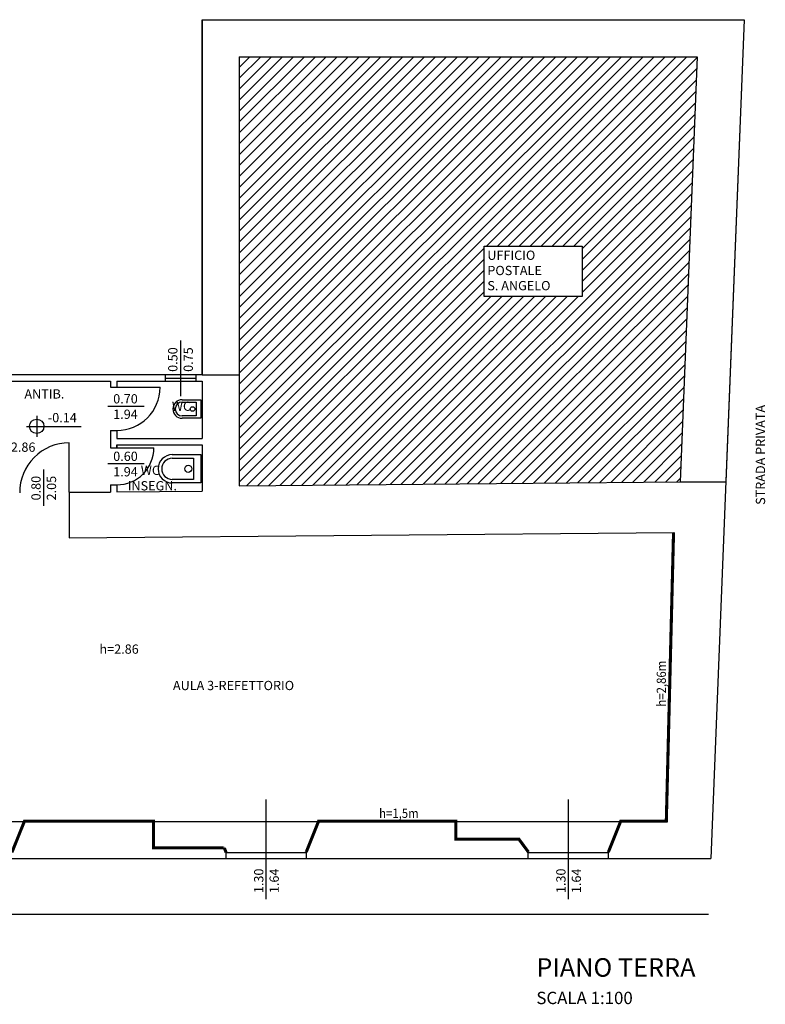
# Model space of a CAD drawing. Extents: x 47.4 to 113.1, y 24.3 to 55.5.
# Drawn here: x 67.9 to 79.9, y 38.5 to 54.4 of the extents above; entities that cross this region are included whole.
import ezdxf
from ezdxf.enums import TextEntityAlignment as Align

# ---------------------------------------------------------------- set-up
doc = ezdxf.new("R2010")
doc.units = 0
doc.header["$MEASUREMENT"] = 0
doc.layers.get('0').update_dxf_attribs({"linetype": 'CONTINUOUS'})
for name, color, linetype in [('PIANTA', 8, 'CONTINUOUS'), ('polilinee-aree', 6, 'CONTINUOUS'), ('QUOTE', 4, 'CONTINUOUS'), ('SANITARI', 3, 'CONTINUOUS'), ('TESTI', 7, 'CONTINUOUS')]:
    doc.layers.add(name, color=color, linetype=linetype)
doc.styles.add('ROMANS', font='romans.shx', dxfattribs={"width": 0.9, "height": 0.15})

# ---------------------------------------------------------------- blocks, each defined once
blk = doc.blocks.new('*X12')
at = {"color": 0}
for p, q in [((71.407, 46.951), (78.296, 53.84)), ((71.407, 47.128), (78.119, 53.84)), ((71.407, 47.304), (77.942, 53.84)), ((71.407, 47.481), (77.766, 53.84)), ((71.407, 47.658), (77.589, 53.84)), ((71.407, 47.835), (77.412, 53.84)), ((71.407, 48.011), (77.235, 53.84)), ((71.407, 48.188), (77.058, 53.84)), ((71.407, 48.365), (76.882, 53.84)), ((71.407, 48.542), (76.705, 53.84)), ((71.407, 48.719), (76.528, 53.84)), ((71.407, 48.895), (76.351, 53.84)), ((71.407, 49.072), (76.175, 53.84)), ((71.407, 49.249), (75.998, 53.84)), ((71.407, 49.426), (75.821, 53.84)), ((71.407, 49.602), (75.644, 53.84)), ((71.407, 49.779), (75.467, 53.84)), ((71.407, 49.956), (75.291, 53.84)), ((71.407, 50.133), (75.114, 53.84)), ((71.407, 50.31), (74.937, 53.84)), ((71.407, 50.486), (74.76, 53.84)), ((71.407, 50.663), (74.584, 53.84)), ((71.407, 50.84), (74.407, 53.84)), ((71.407, 51.017), (74.23, 53.84)), ((71.407, 51.193), (74.053, 53.84)), ((71.407, 51.37), (73.876, 53.84)), ((71.407, 51.547), (73.7, 53.84)), ((71.407, 51.724), (73.523, 53.84)), ((71.407, 51.901), (73.346, 53.84)), ((71.407, 52.077), (73.169, 53.84)), ((71.407, 52.254), (72.993, 53.84)), ((71.407, 52.431), (72.816, 53.84)), ((71.407, 52.608), (72.639, 53.84)), ((71.407, 52.784), (72.462, 53.84)), ((71.407, 52.961), (72.285, 53.84)), ((71.407, 53.138), (72.109, 53.84)), ((71.407, 53.315), (71.932, 53.84)), ((71.407, 53.492), (71.755, 53.84)), ((71.407, 53.668), (71.578, 53.84)), ((75.406, 50.773), (78.473, 53.84)), ((75.583, 50.773), (78.649, 53.84)), ((75.76, 50.773), (78.813, 53.827)), ((75.936, 50.773), (78.806, 53.643)), ((76.113, 50.773), (78.799, 53.459)), ((76.29, 50.773), (78.791, 53.275)), ((76.467, 50.773), (78.784, 53.09)), ((76.644, 50.773), (78.776, 52.906)), ((76.82, 50.773), (78.769, 52.722)), ((76.957, 50.733), (78.762, 52.538)), ((76.957, 50.556), (78.754, 52.354)), ((76.957, 50.38), (78.747, 52.17)), ((76.957, 50.203), (78.74, 51.986)), ((76.957, 50.026), (78.732, 51.801)), ((74.027, 46.919), (78.725, 51.617)), ((74.205, 46.921), (78.717, 51.433)), ((74.383, 46.922), (78.71, 51.249)), ((74.562, 46.924), (78.703, 51.065)), ((74.74, 46.926), (78.695, 50.881)), ((71.529, 46.897), (75.372, 50.739)), ((74.919, 46.927), (78.688, 50.697)), ((71.708, 46.898), (75.372, 50.562)), ((71.886, 46.9), (75.372, 50.386)), ((75.097, 46.929), (78.681, 50.512)), ((72.064, 46.901), (75.372, 50.209)), ((75.275, 46.93), (78.673, 50.328)), ((75.454, 46.932), (78.666, 50.144)), ((72.243, 46.903), (75.372, 50.032)), ((72.421, 46.905), (75.476, 49.959)), ((72.6, 46.906), (75.653, 49.959)), ((72.778, 46.908), (75.829, 49.959)), ((72.956, 46.909), (76.006, 49.959)), ((73.135, 46.911), (76.183, 49.959)), ((73.313, 46.913), (76.36, 49.959)), ((73.492, 46.914), (76.537, 49.959)), ((73.67, 46.916), (76.713, 49.959)), ((73.848, 46.918), (76.89, 49.959)), ((75.632, 46.934), (78.659, 49.96)), ((75.811, 46.935), (78.651, 49.776)), ((75.989, 46.937), (78.644, 49.592)), ((76.167, 46.939), (78.636, 49.408)), ((76.346, 46.94), (78.629, 49.223)), ((76.524, 46.942), (78.622, 49.039)), ((76.703, 46.943), (78.614, 48.855)), ((76.881, 46.945), (78.607, 48.671)), ((77.059, 46.947), (78.6, 48.487)), ((77.238, 46.948), (78.592, 48.303)), ((77.416, 46.95), (78.585, 48.119)), ((77.594, 46.951), (78.578, 47.934)), ((77.773, 46.953), (78.57, 47.75)), ((77.951, 46.955), (78.563, 47.566)), ((78.13, 46.956), (78.555, 47.382)), ((78.308, 46.958), (78.548, 47.198)), ((78.486, 46.959), (78.541, 47.014))]:
    blk.add_line(p, q, dxfattribs=at)
blk = doc.blocks.new('WC')
for p, q in [((0, 0), (0, 0.4)), ((0.05, 0.1), (0.05, 0.4)), ((0.35, 0.4), (0.35, 0.1)), ((0.4, 0.4), (0.4, 0)), ((0.4, 0), (0, 0)), ((0.35, 0.1), (0.05, 0.1))]:
    blk.add_line(p, q)
blk.add_circle((0.2, 0.175), 0.05)
for radius in [0.2, 0.15]:
    blk.add_arc((0.2, 0.4), radius, 0, 180)

msp = doc.modelspace()

# ---------------------------------------------------------------- linework, layer by layer
at = {"layer": 'PIANTA'}
for p, q in [((70.807, 54.44), (70.807, 48.689)), ((70.807, 54.44), (79.577, 54.44)), ((79.577, 54.44), (79.036, 40.86)), ((71.407, 53.84), (71.407, 46.895)), ((71.407, 53.84), (78.814, 53.84)), ((78.814, 53.84), (78.539, 46.96)), ((70.807, 48.689), (65.747, 48.689)), ((70.207, 48.689), (70.207, 48.589)), ((70.207, 48.639), (70.707, 48.639)), ((70.707, 48.689), (70.707, 48.589)), ((70.807, 48.689), (71.407, 48.689)), ((67.227, 48.589), (69.327, 48.589)), ((69.327, 48.589), (69.327, 48.489)), ((69.327, 48.489), (69.427, 48.489)), ((69.427, 48.589), (69.427, 48.489)), ((69.427, 48.589), (70.807, 48.589)), ((69.427, 48.489), (70.127, 48.489)), ((70.807, 48.589), (70.807, 47.66)), ((69.327, 47.789), (69.427, 47.789)), ((69.327, 47.789), (69.327, 47.51)), ((69.427, 47.789), (69.427, 47.66)), ((69.427, 47.66), (70.807, 47.66)), ((68.657, 46.79), (68.657, 47.59)), ((69.327, 47.51), (69.427, 47.51)), ((69.427, 47.56), (70.807, 47.56)), ((69.427, 47.56), (69.427, 47.51)), ((69.427, 47.51), (69.427, 47.56)), ((69.427, 47.51), (70.027, 47.51)), ((70.807, 47.56), (70.807, 46.81)), ((69.327, 46.91), (69.427, 46.91)), ((69.327, 46.91), (69.327, 46.794)), ((69.427, 46.91), (69.427, 46.795)), ((71.407, 46.895), (78.539, 46.96)), ((78.539, 46.96), (79.279, 46.96)), ((68.657, 46.79), (69.327, 46.794)), ((68.657, 46.79), (68.657, 46.05)), ((69.427, 46.795), (70.807, 46.81)), ((68.657, 46.05), (78.438, 46.139)), ((78.438, 46.139), (78.321, 41.46)), ((65.747, 41.46), (78.321, 41.46)), ((67.737, 40.96), (67.937, 41.46)), ((70.017, 41.46), (70.017, 41.03)), ((72.495, 40.96), (72.695, 41.46)), ((74.905, 41.46), (74.905, 41.17)), ((77.383, 40.96), (77.583, 41.46)), ((74.905, 41.17), (75.929, 41.17)), ((76.083, 40.96), (75.929, 41.17)), ((70.017, 41.03), (71.167, 41.03)), ((71.195, 40.96), (71.167, 41.03)), ((51.677, 40.86), (79.036, 40.86)), ((71.195, 40.96), (72.495, 40.96)), ((71.195, 40.86), (71.195, 40.96)), ((72.495, 40.86), (72.495, 40.96)), ((76.083, 40.96), (77.383, 40.96)), ((76.083, 40.86), (76.083, 40.96)), ((77.383, 40.86), (77.383, 40.96)), ((51.677, 39.96), (79, 39.96))]:
    msp.add_line(p, q, dxfattribs=at)
at = {"layer": 'PIANTA', "color": 92, "const_width": 0.05}
for points in [[(77.379, 40.965), (77.579, 41.465), (78.316, 41.465), (78.433, 46.14)], [(67.733, 40.965), (67.933, 41.465), (70.022, 41.465), (70.022, 41.035), (71.158, 41.035)], [(72.491, 40.965), (72.691, 41.465), (74.91, 41.465), (74.91, 41.175), (75.931, 41.175), (76.085, 40.966)], [(71.159, 41.03), (71.167, 41.03)], [(71.167, 41.03), (71.195, 40.96)]]:
    msp.add_lwpolyline(points, dxfattribs=at)
at = {"layer": 'PIANTA'}
for centre, radius, start, end in [((69.427, 48.489), 0.7, 270, 0), ((68.657, 46.79), 0.8, 90, 180.5237), ((69.427, 47.51), 0.6, 270, 0)]:
    msp.add_arc(centre, radius, start, end, dxfattribs=at)
at = {"layer": 'polilinee-aree'}
msp.add_lwpolyline([(70.807, 48.689), (70.807, 54.44), (79.577, 54.44), (79.279, 46.96)], dxfattribs=at)
at = {"layer": 'QUOTE'}
for p, q in [((70.457, 49.247), (70.457, 48.345)), ((69.872, 48.179), (69.284, 48.179)), ((68.134, 48.025), (68.134, 47.689)), ((67.964, 47.856), (68.852, 47.856)), ((69.872, 47.249), (69.284, 47.249)), ((68.244, 47.16), (68.244, 46.572)), ((71.845, 40.201), (71.845, 41.817)), ((76.733, 40.201), (76.733, 41.817))]:
    msp.add_line(p, q, dxfattribs=at)
msp.add_circle((68.132, 47.858), 0.116, dxfattribs=at)
at = {"layer": 'TESTI'}
msp.add_lwpolyline([(75.372, 50.773), (76.957, 50.773), (76.957, 49.959), (75.372, 49.959)], close=True, dxfattribs=at)

# ---------------------------------------------------------------- block references
at = {"layer": 'PIANTA', "linetype": 'Continuous'}
msp.add_blockref('*X12', (0, 0), dxfattribs=at)
at = {"layer": 'SANITARI', "rotation": 90}
for p, xscale, yscale, zscale in [((70.784, 47.988), 0.75, 0.75, 0.75), ((70.784, 46.94), 1.146641742096511, 1.146641742096511, 1.146641742096511)]:
    msp.add_blockref('WC', p, dxfattribs=dict(at, xscale=xscale, yscale=yscale, zscale=zscale))

# ---------------------------------------------------------------- texts
at = {"layer": 'PIANTA', "color": 92, "style": 'ROMANS', "width": 0.9}
msp.add_text('h=2,86m', height=0.15, rotation=90, dxfattribs=at).set_placement((78.31, 43.32))
msp.add_text('h=1,5m', height=0.15, dxfattribs=at).set_placement((73.67, 41.518))
at = {"layer": 'QUOTE'}
for s, p in [('0.50', (70.408, 48.739)), ('0.75', (70.658, 48.739)), ('0.80', (68.195, 46.658)), ('2.05', (68.445, 46.658)), ('1.30', (71.798, 40.301)), ('1.64', (72.048, 40.301)), ('1.30', (76.686, 40.301)), ('1.64', (76.936, 40.301))]:
    msp.add_text(s, height=0.15, rotation=90, dxfattribs=at).set_placement(p)
for s, p in [('0.70', (69.369, 48.228)), ('1.94', (69.369, 47.978)), ('h=2.86', (67.476, 47.445)), ('0.60', (69.369, 47.297)), ('1.94', (69.369, 47.047)), ('h=2.86', (69.147, 44.176))]:
    msp.add_text(s, height=0.15, dxfattribs=at).set_placement(p)
at = {"layer": 'QUOTE', "style": 'ROMANS'}
msp.add_text('-0.14', height=0.15, dxfattribs=at).set_placement((68.546, 47.923), align=Align.CENTER)
at = {"layer": 'TESTI'}
for s, height, p in [('UFFICIO', 0.15, (75.421, 50.552)), ('POSTALE', 0.15, (75.421, 50.305)), ('S. ANGELO', 0.15, (75.421, 50.06)), ('ANTIB.', 0.15, (67.933, 48.307)), ('WC', 0.15, (70.318, 48.108)), ('WC', 0.15, (69.815, 47.07)), ('INSEGN.', 0.15, (69.604, 46.82)), ('AULA 3-REFETTORIO', 0.15, (70.335, 43.587)), ('PIANO TERRA', 0.3, (76.214, 38.947)), ('SCALA 1:100', 0.2, (76.214, 38.504))]:
    msp.add_text(s, height=height, dxfattribs=at).set_placement(p)
msp.add_text('STRADA PRIVATA', height=0.15, rotation=90, dxfattribs=at).set_placement((79.914, 46.586))

doc.saveas('drawing.dxf')
